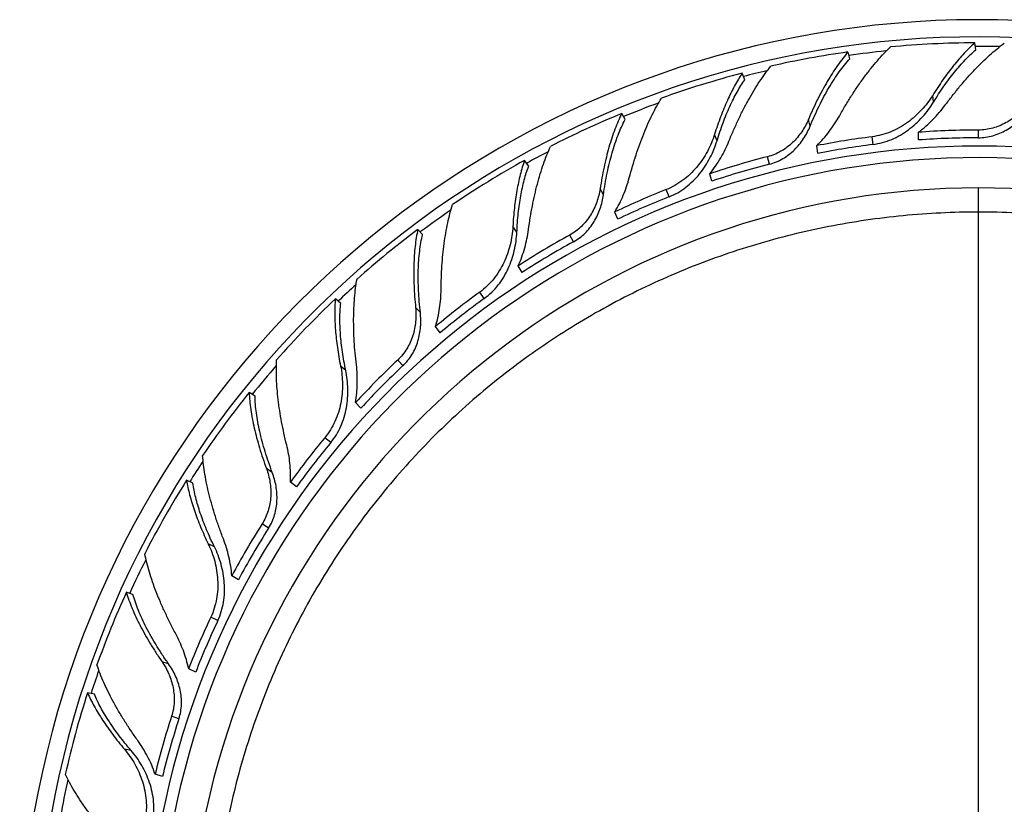
# Model space of a CAD drawing. Units: inches. Extents: x 7.1 to 14.8, y -1.5 to 20.1.
# Drawn here: x 9.5 to 11, y 0.1 to 1.3 of the extents above; entities that cross this region are included whole.
import ezdxf

# ---------------------------------------------------------------- set-up
doc = ezdxf.new("R2010")
doc.units = ezdxf.units.IN
doc.header["$LTSCALE"] = 1.21
doc.header["$MEASUREMENT"] = 0
doc.layers.get('0').update_dxf_attribs({"linetype": 'CONTINUOUS'})

msp = doc.modelspace()

# ---------------------------------------------------------------- linework, layer by layer
at = {"color": 7, "linetype": 'Continuous'}
for p, q in [((10.9336, 1.2613), (10.9323, 1.2716)), ((10.7468, 1.248), (10.7442, 1.258)), ((10.5912, 1.217), (10.5874, 1.2266)), ((10.4135, 1.1577), (10.4086, 1.1667)), ((10.8488, 1.1276), (10.8488, 1.139)), ((10.6994, 1.1078), (10.698, 1.1191)), ((10.2706, 1.0889), (10.2645, 1.0973)), ((10.5423, 1.0664), (10.5395, 1.0775)), ((10.4026, 1.01), (10.3983, 1.0207)), ((10.1132, 0.9873), (10.1062, 0.9948)), ((10.2607, 0.9309), (10.2551, 0.941)), ((9.9918, 0.8852), (9.9839, 0.8918)), ((10.1393, 0.8416), (10.1326, 0.8509)), ((9.8647, 0.7476), (9.856, 0.7531)), ((10.0216, 0.7296), (10.0137, 0.738)), ((9.7725, 0.6185), (9.7632, 0.6229)), ((9.9262, 0.6129), (9.9174, 0.6203)), ((9.84, 0.4752), (9.8303, 0.4814)), ((9.6837, 0.4536), (9.6738, 0.4568)), ((9.7767, 0.3385), (9.7663, 0.3434)), ((9.6265, 0.3057), (9.6163, 0.3076)), ((9.7275, 0.1837), (9.7165, 0.1872))]:
    msp.add_line(p, q, dxfattribs=at)
at = {"color": 9, "linetype": 'Continuous'}
for p, q in [((10.871, 1.1838), (10.8698, 1.1937)), ((10.6881, 1.1481), (10.6855, 1.158)), ((10.9377, 1.1308), (10.9377, 1.1423)), ((10.5499, 1.1264), (10.5462, 1.1357)), ((10.7814, 1.121), (10.78, 1.1323)), ((10.6276, 1.0916), (10.6248, 1.1027)), ((10.3815, 1.0463), (10.3766, 1.0553)), ((10.4787, 1.0432), (10.4745, 1.0539)), ((10.9377, 1.0206), (10.9377, 1.0564)), ((10.9377, -0.9276), (10.9377, 1.0206)), ((10.2531, 0.9909), (10.2472, 0.999)), ((10.337, 0.9766), (10.3315, 0.9866)), ((10.2048, 0.8927), (10.1981, 0.9019)), ((10.1099, 0.8715), (10.1029, 0.8789)), ((9.9993, 0.7858), (9.9916, 0.7922)), ((10.0842, 0.7928), (10.0763, 0.8012)), ((9.977, 0.6787), (9.9681, 0.686)), ((9.8903, 0.6346), (9.8817, 0.6401)), ((9.8849, 0.552), (9.8752, 0.5582)), ((9.8045, 0.5241), (9.7954, 0.5284)), ((9.8095, 0.4148), (9.7991, 0.4197)), ((9.7365, 0.3505), (9.7268, 0.3537)), ((9.7519, 0.2692), (9.7409, 0.2728)), ((9.6809, 0.2222), (9.671, 0.2241))]:
    msp.add_line(p, q, dxfattribs=at)
at = {"color": 7, "linetype": 'Continuous'}
for centre, radius, start, end in [((10.9377, -0.1161), 1.422, 297.6758, 242.4988), ((10.9377, -0.1161), 1.3966, 299.4604, 240.3911), ((10.9362, -0.1069), 1.3785, 90.1625, 95.3753), ((10.9349, -0.1064), 1.3777, 97.9576, 102.795), ((10.934, -0.1076), 1.3785, 104.5625, 109.7753), ((10.9326, -0.1074), 1.3777, 112.3576, 117.195), ((10.9377, -0.085), 1.2272, 90.0025, 94.1556), ((10.9338, -0.0848), 1.2268, 97.2022, 101.0816), ((10.9379, -0.0972), 1.228, 90.0075, 94.1582), ((10.9354, -0.0967), 1.2273, 97.2066, 101.0843), ((10.9377, -0.1161), 1.2175, 303.8954, 235.8785), ((10.932, -0.1088), 1.3785, 118.9625, 124.1753), ((10.93, -0.0859), 1.2272, 104.4025, 108.5556), ((10.9331, -0.0977), 1.228, 104.4075, 108.5582), ((10.9377, -0.1161), 1.1725, 304.069, 235.9844), ((10.9261, -0.0867), 1.2268, 111.6022, 115.4816), ((10.9306, -0.0978), 1.2273, 111.6066, 115.4843), ((10.9306, -0.109), 1.3777, 126.7576, 131.595), ((10.9227, -0.0888), 1.2272, 118.8025, 122.9556), ((10.9287, -0.0994), 1.228, 118.8075, 122.9582), ((10.9304, -0.1104), 1.3785, 133.3625, 138.5753), ((10.9192, -0.0905), 1.2268, 126.0022, 129.8816), ((10.9263, -0.1002), 1.2273, 126.0066, 129.8843), ((10.9164, -0.0934), 1.2272, 133.2025, 137.3556), ((10.9249, -0.1022), 1.228, 133.2075, 137.3582), ((10.9291, -0.1109), 1.3777, 141.1576, 145.995), ((10.9134, -0.0959), 1.2268, 140.4022, 144.2816), ((10.9227, -0.1035), 1.2273, 140.4066, 144.2843), ((10.9292, -0.1124), 1.3785, 147.7625, 152.9753), ((10.9114, -0.0994), 1.2272, 147.6025, 151.7556), ((10.9218, -0.1058), 1.228, 147.6075, 151.7582), ((10.9281, -0.1132), 1.3777, 155.5576, 160.395), ((10.9091, -0.1026), 1.2268, 154.8022, 158.6816), ((10.9201, -0.1076), 1.2273, 154.8066, 158.6843), ((10.9285, -0.1147), 1.3785, 162.1625, 167.3753), ((10.9081, -0.1064), 1.2272, 162.0025, 166.1556), ((10.9198, -0.1101), 1.228, 162.0075, 166.1582)]:
    msp.add_arc(centre, radius, start, end, dxfattribs=at)
at = {"color": 9, "linetype": 'Continuous'}
for radius, start, end in [(1.3825, 95.6983, 97.9901), (1.3825, 88.7126, 90.1956), (1.3825, 103.1162, 104.5936), (1.3825, 110.0886, 112.3889), (1.2346, 303.9154, 235.9619), (1.3825, 117.5014, 118.9923), (1.3825, 124.4601, 126.7874), (1.3825, 131.8872, 133.393), (1.3825, 138.8872, 141.1879), (1.3825, 146.3103, 147.7952), (1.3825, 153.2981, 155.5897), (1.3825, 160.7168, 162.194), (1.3825, 167.6915, 169.9893)]:
    msp.add_arc((10.9377, -0.1161), radius, start, end, dxfattribs=at)
at = {"color": 7, "linetype": 'Continuous'}
for points, knots in [([(10.9323, 1.2716), (10.9296, 1.2692), (10.9243, 1.2641), (10.9164, 1.256), (10.9085, 1.2472), (10.9006, 1.2377), (10.8927, 1.2276), (10.8849, 1.2168), (10.8772, 1.2055), (10.8723, 1.1977), (10.8698, 1.1937)], [0, 0, 0, 0, 0.107275, 0.220256, 0.338627, 0.462095, 0.590323, 0.722961, 0.859663, 1, 1, 1, 1]), ([(10.888, 1.1788), (10.8916, 1.1836), (10.8987, 1.193), (10.9096, 1.2066), (10.9207, 1.2194), (10.9318, 1.2315), (10.9429, 1.2428), (10.954, 1.2532), (10.9649, 1.2626), (10.9723, 1.2684), (10.976, 1.2711)], [0, 0, 0, 0, 0.139506, 0.275866, 0.408554, 0.537095, 0.660995, 0.779762, 0.892926, 1, 1, 1, 1]), ([(10.7442, 1.258), (10.7415, 1.2549), (10.7362, 1.2484), (10.7284, 1.2378), (10.7208, 1.2264), (10.7133, 1.2142), (10.706, 1.2011), (10.6988, 1.1874), (10.692, 1.173), (10.6876, 1.1631), (10.6855, 1.158)], [0, 0, 0, 0, 0.105963, 0.218194, 0.336301, 0.459888, 0.588518, 0.72173, 0.859066, 1, 1, 1, 1]), ([(10.7314, 1.1631), (10.7343, 1.1682), (10.7402, 1.1784), (10.7493, 1.1932), (10.7587, 1.2074), (10.7682, 1.2208), (10.7778, 1.2333), (10.7875, 1.245), (10.7971, 1.2557), (10.8038, 1.2624), (10.8071, 1.2655)], [0, 0, 0, 0, 0.139586, 0.276007, 0.408734, 0.53729, 0.66118, 0.77991, 0.893011, 1, 1, 1, 1]), ([(10.871, 1.1838), (10.8735, 1.1878), (10.8785, 1.1957), (10.8861, 1.2071), (10.8939, 1.2179), (10.9018, 1.2281), (10.9097, 1.2375), (10.9177, 1.2462), (10.9255, 1.2542), (10.9309, 1.259), (10.9336, 1.2613)], [0, 0, 0, 0, 0.141711, 0.279513, 0.412928, 0.541536, 0.664921, 0.782692, 0.894498, 1, 1, 1, 1]), ([(10.6881, 1.1481), (10.6901, 1.1532), (10.6944, 1.1632), (10.7013, 1.1778), (10.7084, 1.1917), (10.7157, 1.2048), (10.7232, 1.217), (10.7309, 1.2283), (10.7387, 1.2386), (10.7441, 1.245), (10.7468, 1.248)], [0, 0, 0, 0, 0.142229, 0.280668, 0.414688, 0.543745, 0.667297, 0.784829, 0.89588, 1, 1, 1, 1]), ([(10.5676, 1.1258), (10.5698, 1.1313), (10.5744, 1.1422), (10.5816, 1.158), (10.5891, 1.1732), (10.5969, 1.1877), (10.6048, 1.2014), (10.6129, 1.2142), (10.6212, 1.2261), (10.6269, 1.2335), (10.6298, 1.2371)], [0, 0, 0, 0, 0.139506, 0.275866, 0.408554, 0.537095, 0.660995, 0.779762, 0.892926, 1, 1, 1, 1]), ([(10.5874, 1.2266), (10.5854, 1.2236), (10.5814, 1.2174), (10.5758, 1.2076), (10.5703, 1.1971), (10.5651, 1.1859), (10.56, 1.1742), (10.5551, 1.1618), (10.5505, 1.1489), (10.5476, 1.1402), (10.5462, 1.1357)], [0, 0, 0, 0, 0.107275, 0.220256, 0.338627, 0.462095, 0.590323, 0.722961, 0.859663, 1, 1, 1, 1]), ([(10.5499, 1.1264), (10.5513, 1.1309), (10.5541, 1.1398), (10.5587, 1.1527), (10.5636, 1.1651), (10.5687, 1.1769), (10.574, 1.1881), (10.5795, 1.1985), (10.5852, 1.2081), (10.5892, 1.2141), (10.5912, 1.217)], [0, 0, 0, 0, 0.141711, 0.279513, 0.412928, 0.541536, 0.664921, 0.782692, 0.894498, 1, 1, 1, 1]), ([(10.4198, 1.0716), (10.4213, 1.0773), (10.4245, 1.0886), (10.4296, 1.1053), (10.4352, 1.1213), (10.4411, 1.1366), (10.4472, 1.1512), (10.4537, 1.1649), (10.4604, 1.1777), (10.4652, 1.1857), (10.4676, 1.1896)], [0, 0, 0, 0, 0.139586, 0.276007, 0.408734, 0.53729, 0.66118, 0.77991, 0.893011, 1, 1, 1, 1]), ([(10.8698, 1.1937), (10.8674, 1.1899), (10.8623, 1.1824), (10.8534, 1.1719), (10.8435, 1.1621), (10.8325, 1.1533), (10.8205, 1.1456), (10.8076, 1.1394), (10.7941, 1.1348), (10.7847, 1.1329), (10.78, 1.1323)], [0, 0, 0, 0, 0.119576, 0.242041, 0.366494, 0.492229, 0.618733, 0.74566, 0.872788, 1, 1, 1, 1]), ([(10.7814, 1.121), (10.7862, 1.1216), (10.7956, 1.1234), (10.8091, 1.1282), (10.822, 1.1346), (10.8339, 1.1425), (10.8449, 1.1516), (10.8548, 1.1616), (10.8636, 1.1723), (10.8687, 1.1799), (10.871, 1.1838)], [0, 0, 0, 0, 0.126863, 0.253682, 0.38038, 0.506773, 0.632542, 0.757188, 0.87999, 1, 1, 1, 1]), ([(10.8488, 1.139), (10.8526, 1.1419), (10.8599, 1.1479), (10.8701, 1.1576), (10.8795, 1.1679), (10.8853, 1.1752), (10.888, 1.1788)], [0, 0, 0, 0, 0.253097, 0.504769, 0.754132, 1, 1, 1, 1]), ([(11.0103, 1.1807), (11.0082, 1.178), (11.0037, 1.1727), (10.9962, 1.1654), (10.9879, 1.1588), (10.9789, 1.1531), (10.9692, 1.1484), (10.959, 1.1449), (10.9485, 1.1428), (10.9413, 1.1423), (10.9377, 1.1423)], [0, 0, 0, 0, 0.121204, 0.244357, 0.368887, 0.494348, 0.620395, 0.746787, 0.873354, 1, 1, 1, 1]), ([(10.9377, 1.1308), (10.9413, 1.1308), (10.9485, 1.1313), (10.9591, 1.1336), (10.9693, 1.1373), (10.979, 1.1421), (10.988, 1.148), (10.9963, 1.1548), (11.0037, 1.1623), (11.0082, 1.1677), (11.0103, 1.1705)], [0, 0, 0, 0, 0.126297, 0.252553, 0.37871, 0.504633, 0.63011, 0.754816, 0.878309, 1, 1, 1, 1]), ([(10.4086, 1.1667), (10.4067, 1.1631), (10.4032, 1.1554), (10.3983, 1.1433), (10.3937, 1.1303), (10.3895, 1.1166), (10.3857, 1.1021), (10.3822, 1.087), (10.3791, 1.0714), (10.3774, 1.0607), (10.3766, 1.0553)], [0, 0, 0, 0, 0.105963, 0.218194, 0.336301, 0.459888, 0.588518, 0.72173, 0.859066, 1, 1, 1, 1]), ([(10.3815, 1.0463), (10.3823, 1.0518), (10.3839, 1.0625), (10.3869, 1.0783), (10.3904, 1.0936), (10.3942, 1.1081), (10.3984, 1.1218), (10.403, 1.1347), (10.408, 1.1466), (10.4117, 1.1541), (10.4135, 1.1577)], [0, 0, 0, 0, 0.142229, 0.280668, 0.414688, 0.543745, 0.667297, 0.784829, 0.89588, 1, 1, 1, 1]), ([(10.6855, 1.158), (10.6842, 1.1549), (10.6811, 1.1486), (10.6757, 1.1397), (10.6693, 1.1313), (10.6619, 1.1235), (10.6538, 1.1165), (10.6448, 1.1106), (10.6351, 1.1059), (10.6282, 1.1036), (10.6248, 1.1027)], [0, 0, 0, 0, 0.121204, 0.244357, 0.368887, 0.494348, 0.620395, 0.746787, 0.873354, 1, 1, 1, 1]), ([(10.698, 1.1191), (10.7013, 1.1224), (10.7077, 1.1292), (10.7165, 1.14), (10.7244, 1.1513), (10.7292, 1.1591), (10.7314, 1.1631)], [0, 0, 0, 0, 0.253097, 0.50476, 0.754115, 1, 1, 1, 1]), ([(10.6276, 1.0916), (10.6311, 1.0925), (10.638, 1.0948), (10.6477, 1.0997), (10.6566, 1.1057), (10.6648, 1.1129), (10.672, 1.1208), (10.6784, 1.1294), (10.6838, 1.1385), (10.6867, 1.1449), (10.6881, 1.1481)], [0, 0, 0, 0, 0.126297, 0.252553, 0.37871, 0.504633, 0.63011, 0.754816, 0.878309, 1, 1, 1, 1]), ([(10.5462, 1.1357), (10.5448, 1.1314), (10.5417, 1.1229), (10.5358, 1.1105), (10.5286, 1.0985), (10.5201, 1.0872), (10.5104, 1.0768), (10.4995, 1.0676), (10.4875, 1.0598), (10.4789, 1.0557), (10.4745, 1.0539)], [0, 0, 0, 0, 0.119576, 0.242041, 0.366494, 0.492229, 0.618733, 0.74566, 0.872788, 1, 1, 1, 1]), ([(10.4787, 1.0432), (10.4831, 1.045), (10.4918, 1.0491), (10.5037, 1.0571), (10.5146, 1.0665), (10.5242, 1.0772), (10.5325, 1.0887), (10.5396, 1.1008), (10.5455, 1.1134), (10.5486, 1.122), (10.5499, 1.1264)], [0, 0, 0, 0, 0.126863, 0.253682, 0.38038, 0.506773, 0.632542, 0.757188, 0.87999, 1, 1, 1, 1]), ([(10.5395, 1.0775), (10.5424, 1.0812), (10.548, 1.0888), (10.5555, 1.1008), (10.5621, 1.1131), (10.5658, 1.1216), (10.5676, 1.1258)], [0, 0, 0, 0, 0.253097, 0.504769, 0.754132, 1, 1, 1, 1]), ([(10.2703, 0.9948), (10.2711, 1.0006), (10.2729, 1.0123), (10.2759, 1.0294), (10.2794, 1.046), (10.2833, 1.062), (10.2876, 1.0772), (10.2923, 1.0917), (10.2974, 1.1052), (10.3011, 1.1139), (10.303, 1.118)], [0, 0, 0, 0, 0.139506, 0.275866, 0.408554, 0.537095, 0.660995, 0.779762, 0.892926, 1, 1, 1, 1]), ([(10.2645, 1.0973), (10.2633, 1.0939), (10.261, 1.0869), (10.258, 1.076), (10.2553, 1.0645), (10.253, 1.0524), (10.251, 1.0397), (10.2493, 1.0265), (10.248, 1.0129), (10.2474, 1.0037), (10.2472, 0.999)], [0, 0, 0, 0, 0.107275, 0.220256, 0.338627, 0.462095, 0.590323, 0.722961, 0.859663, 1, 1, 1, 1]), ([(10.2531, 0.9909), (10.2533, 0.9956), (10.2538, 1.0049), (10.2551, 1.0186), (10.2567, 1.0318), (10.2587, 1.0445), (10.2611, 1.0566), (10.2638, 1.0681), (10.2669, 1.0788), (10.2693, 1.0857), (10.2706, 1.0889)], [0, 0, 0, 0, 0.141711, 0.279513, 0.412928, 0.541536, 0.664921, 0.782692, 0.894498, 1, 1, 1, 1]), ([(10.3983, 1.0207), (10.4007, 1.0247), (10.4052, 1.0329), (10.4111, 1.0455), (10.4159, 1.0584), (10.4186, 1.0672), (10.4198, 1.0716)], [0, 0, 0, 0, 0.253097, 0.50476, 0.754115, 1, 1, 1, 1]), ([(10.3766, 1.0553), (10.3761, 1.0519), (10.3747, 1.0451), (10.3716, 1.0351), (10.3675, 1.0253), (10.3623, 1.016), (10.3561, 1.0072), (10.3489, 0.9992), (10.3407, 0.9922), (10.3346, 0.9883), (10.3315, 0.9866)], [0, 0, 0, 0, 0.121204, 0.244357, 0.368887, 0.494348, 0.620395, 0.746787, 0.873354, 1, 1, 1, 1]), ([(10.337, 0.9766), (10.3402, 0.9783), (10.3463, 0.9822), (10.3544, 0.9893), (10.3616, 0.9975), (10.3677, 1.0064), (10.3728, 1.0159), (10.3768, 1.0258), (10.3797, 1.036), (10.381, 1.0429), (10.3815, 1.0463)], [0, 0, 0, 0, 0.126297, 0.252553, 0.37871, 0.504633, 0.63011, 0.754816, 0.878309, 1, 1, 1, 1]), ([(10.1407, 0.9054), (10.1407, 0.9114), (10.141, 0.9232), (10.1419, 0.9405), (10.1433, 0.9574), (10.1451, 0.9737), (10.1475, 0.9894), (10.1503, 1.0043), (10.1537, 1.0183), (10.1563, 1.0273), (10.1577, 1.0317)], [0, 0, 0, 0, 0.139586, 0.276007, 0.408734, 0.53729, 0.66118, 0.77991, 0.893011, 1, 1, 1, 1]), ([(10.1062, 0.9948), (10.1053, 0.9908), (10.1038, 0.9825), (10.102, 0.9696), (10.1008, 0.9559), (10.1002, 0.9415), (10.1001, 0.9266), (10.1004, 0.9111), (10.1014, 0.8951), (10.1023, 0.8844), (10.1029, 0.8789)], [0, 0, 0, 0, 0.105963, 0.218194, 0.336301, 0.459888, 0.588518, 0.72173, 0.859066, 1, 1, 1, 1]), ([(10.2472, 0.999), (10.2469, 0.9945), (10.246, 0.9855), (10.2434, 0.972), (10.2393, 0.9586), (10.234, 0.9456), (10.2271, 0.9331), (10.2189, 0.9214), (10.2092, 0.9109), (10.2019, 0.9047), (10.1981, 0.9019)], [0, 0, 0, 0, 0.119576, 0.242041, 0.366494, 0.492229, 0.618733, 0.74566, 0.872788, 1, 1, 1, 1]), ([(10.2551, 0.941), (10.2571, 0.9453), (10.2606, 0.9541), (10.2649, 0.9675), (10.2682, 0.9811), (10.2697, 0.9902), (10.2703, 0.9948)], [0, 0, 0, 0, 0.253097, 0.504769, 0.754132, 1, 1, 1, 1]), ([(10.1099, 0.8715), (10.1093, 0.8769), (10.1082, 0.8878), (10.1072, 0.9039), (10.1067, 0.9194), (10.1068, 0.9344), (10.1075, 0.9488), (10.1088, 0.9624), (10.1106, 0.9752), (10.1123, 0.9834), (10.1132, 0.9873)], [0, 0, 0, 0, 0.142229, 0.280668, 0.414688, 0.543745, 0.667297, 0.784829, 0.89588, 1, 1, 1, 1]), ([(10.2048, 0.8927), (10.2087, 0.8955), (10.216, 0.9016), (10.2256, 0.9123), (10.2338, 0.9242), (10.2404, 0.9368), (10.2456, 0.9501), (10.2495, 0.9636), (10.252, 0.9772), (10.2529, 0.9864), (10.2531, 0.9909)], [0, 0, 0, 0, 0.126863, 0.253682, 0.38038, 0.506773, 0.632542, 0.757188, 0.87999, 1, 1, 1, 1]), ([(10.0151, 0.7939), (10.0144, 0.7998), (10.0131, 0.8115), (10.0118, 0.8289), (10.0111, 0.8458), (10.0109, 0.8622), (10.0113, 0.8781), (10.0122, 0.8932), (10.0137, 0.9076), (10.0152, 0.9169), (10.016, 0.9214)], [0, 0, 0, 0, 0.139506, 0.275866, 0.408554, 0.537095, 0.660995, 0.779762, 0.892926, 1, 1, 1, 1]), ([(10.1326, 0.8509), (10.1339, 0.8554), (10.1362, 0.8644), (10.1387, 0.8781), (10.1402, 0.8918), (10.1406, 0.9009), (10.1407, 0.9054)], [0, 0, 0, 0, 0.253097, 0.50476, 0.754115, 1, 1, 1, 1]), ([(9.9839, 0.8918), (9.9835, 0.8882), (9.9831, 0.8809), (9.9829, 0.8696), (9.9831, 0.8577), (9.9839, 0.8454), (9.9851, 0.8326), (9.9868, 0.8194), (9.9889, 0.8059), (9.9906, 0.7968), (9.9916, 0.7922)], [0, 0, 0, 0, 0.107275, 0.220256, 0.338627, 0.462095, 0.590323, 0.722961, 0.859663, 1, 1, 1, 1]), ([(9.9993, 0.7858), (9.9983, 0.7905), (9.9965, 0.7996), (9.9943, 0.8132), (9.9926, 0.8264), (9.9914, 0.8392), (9.9907, 0.8515), (9.9905, 0.8633), (9.9908, 0.8745), (9.9914, 0.8817), (9.9918, 0.8852)], [0, 0, 0, 0, 0.141711, 0.279513, 0.412928, 0.541536, 0.664921, 0.782692, 0.894498, 1, 1, 1, 1]), ([(10.1029, 0.8789), (10.1032, 0.8755), (10.1036, 0.8686), (10.1031, 0.8581), (10.1016, 0.8477), (10.0989, 0.8373), (10.0951, 0.8273), (10.09, 0.8178), (10.0838, 0.8089), (10.0789, 0.8037), (10.0763, 0.8012)], [0, 0, 0, 0, 0.121204, 0.244357, 0.368887, 0.494348, 0.620395, 0.746787, 0.873354, 1, 1, 1, 1]), ([(10.0842, 0.7928), (10.0868, 0.7953), (10.0917, 0.8006), (10.0979, 0.8096), (10.1028, 0.8192), (10.1065, 0.8294), (10.109, 0.8398), (10.1104, 0.8504), (10.1107, 0.861), (10.1103, 0.868), (10.1099, 0.8715)], [0, 0, 0, 0, 0.126297, 0.252553, 0.37871, 0.504633, 0.63011, 0.754816, 0.878309, 1, 1, 1, 1]), ([(9.9117, 0.6751), (9.9102, 0.6809), (9.9076, 0.6924), (9.9041, 0.7094), (9.9012, 0.7261), (9.899, 0.7424), (9.8974, 0.7581), (9.8965, 0.7733), (9.8962, 0.7877), (9.8965, 0.7971), (9.8967, 0.8016)], [0, 0, 0, 0, 0.139586, 0.276007, 0.408734, 0.53729, 0.66118, 0.77991, 0.893011, 1, 1, 1, 1]), ([(9.9916, 0.7922), (9.9925, 0.7878), (9.9938, 0.7789), (9.9946, 0.7652), (9.994, 0.7512), (9.992, 0.7372), (9.9886, 0.7234), (9.9835, 0.7101), (9.9767, 0.6974), (9.9712, 0.6897), (9.9681, 0.686)], [0, 0, 0, 0, 0.119576, 0.242041, 0.366494, 0.492229, 0.618733, 0.74566, 0.872788, 1, 1, 1, 1]), ([(10.0137, 0.738), (10.0145, 0.7427), (10.0157, 0.752), (10.0165, 0.7661), (10.0164, 0.7801), (10.0156, 0.7893), (10.0151, 0.7939)], [0, 0, 0, 0, 0.253097, 0.504769, 0.754132, 1, 1, 1, 1]), ([(9.977, 0.6787), (9.98, 0.6824), (9.9856, 0.6902), (9.9922, 0.7029), (9.9972, 0.7164), (10.0005, 0.7303), (10.0022, 0.7445), (10.0026, 0.7585), (10.0017, 0.7724), (10.0002, 0.7814), (9.9993, 0.7858)], [0, 0, 0, 0, 0.126863, 0.253682, 0.38038, 0.506773, 0.632542, 0.757188, 0.87999, 1, 1, 1, 1]), ([(9.856, 0.7531), (9.8562, 0.749), (9.8567, 0.7406), (9.8583, 0.7276), (9.8606, 0.7141), (9.8635, 0.7), (9.8671, 0.6855), (9.8713, 0.6706), (9.8762, 0.6554), (9.8798, 0.6452), (9.8817, 0.6401)], [0, 0, 0, 0, 0.105963, 0.218194, 0.336301, 0.459888, 0.588518, 0.72173, 0.859066, 1, 1, 1, 1]), ([(9.8903, 0.6346), (9.8884, 0.6397), (9.8846, 0.65), (9.8796, 0.6653), (9.8753, 0.6802), (9.8717, 0.6948), (9.8688, 0.7089), (9.8666, 0.7224), (9.8652, 0.7352), (9.8648, 0.7436), (9.8647, 0.7476)], [0, 0, 0, 0, 0.142229, 0.280668, 0.414688, 0.543745, 0.667297, 0.784829, 0.89588, 1, 1, 1, 1]), ([(9.9174, 0.6203), (9.9176, 0.6249), (9.9176, 0.6343), (9.9166, 0.6481), (9.9147, 0.6618), (9.9128, 0.6707), (9.9117, 0.6751)], [0, 0, 0, 0, 0.253097, 0.50476, 0.754115, 1, 1, 1, 1]), ([(9.8177, 0.5359), (9.8156, 0.5414), (9.8115, 0.5524), (9.8059, 0.5689), (9.801, 0.5852), (9.7967, 0.601), (9.7931, 0.6165), (9.7903, 0.6314), (9.7882, 0.6457), (9.7873, 0.655), (9.787, 0.6596)], [0, 0, 0, 0, 0.139506, 0.275866, 0.408554, 0.537095, 0.660995, 0.779762, 0.892926, 1, 1, 1, 1]), ([(9.8817, 0.6401), (9.8829, 0.6369), (9.8849, 0.6302), (9.8871, 0.62), (9.8882, 0.6094), (9.8881, 0.5988), (9.8869, 0.5881), (9.8844, 0.5776), (9.8806, 0.5675), (9.8772, 0.5612), (9.8752, 0.5582)], [0, 0, 0, 0, 0.121204, 0.244357, 0.368887, 0.494348, 0.620395, 0.746787, 0.873354, 1, 1, 1, 1]), ([(9.8849, 0.552), (9.8869, 0.5551), (9.8903, 0.5614), (9.894, 0.5716), (9.8964, 0.5822), (9.8975, 0.593), (9.8973, 0.6037), (9.896, 0.6143), (9.8937, 0.6247), (9.8916, 0.6313), (9.8903, 0.6346)], [0, 0, 0, 0, 0.126297, 0.252553, 0.37871, 0.504633, 0.63011, 0.754816, 0.878309, 1, 1, 1, 1]), ([(9.7632, 0.6229), (9.7638, 0.6194), (9.7651, 0.6121), (9.7677, 0.6011), (9.771, 0.5897), (9.7748, 0.578), (9.7791, 0.5659), (9.784, 0.5536), (9.7894, 0.541), (9.7934, 0.5326), (9.7954, 0.5284)], [0, 0, 0, 0, 0.107275, 0.220256, 0.338627, 0.462095, 0.590323, 0.722961, 0.859663, 1, 1, 1, 1]), ([(9.8045, 0.5241), (9.8024, 0.5284), (9.7984, 0.5368), (9.7929, 0.5494), (9.7879, 0.5618), (9.7835, 0.5739), (9.7798, 0.5856), (9.7767, 0.597), (9.7743, 0.6079), (9.773, 0.615), (9.7725, 0.6185)], [0, 0, 0, 0, 0.141711, 0.279513, 0.412928, 0.541536, 0.664921, 0.782692, 0.894498, 1, 1, 1, 1]), ([(9.7954, 0.5284), (9.7974, 0.5244), (9.8009, 0.516), (9.8051, 0.5029), (9.808, 0.4893), (9.8095, 0.4752), (9.8096, 0.461), (9.808, 0.4468), (9.8046, 0.4329), (9.8011, 0.424), (9.7991, 0.4197)], [0, 0, 0, 0, 0.119576, 0.242041, 0.366494, 0.492229, 0.618733, 0.74566, 0.872788, 1, 1, 1, 1]), ([(9.8303, 0.4814), (9.8299, 0.4861), (9.8288, 0.4955), (9.8261, 0.5093), (9.8224, 0.5228), (9.8194, 0.5316), (9.8177, 0.5359)], [0, 0, 0, 0, 0.253097, 0.504769, 0.754132, 1, 1, 1, 1]), ([(9.7471, 0.3951), (9.7443, 0.4004), (9.7389, 0.4108), (9.7313, 0.4265), (9.7244, 0.4419), (9.7181, 0.4571), (9.7127, 0.472), (9.708, 0.4864), (9.7041, 0.5003), (9.7021, 0.5094), (9.7012, 0.5139)], [0, 0, 0, 0, 0.139586, 0.276007, 0.408734, 0.53729, 0.66118, 0.77991, 0.893011, 1, 1, 1, 1]), ([(9.8095, 0.4148), (9.8115, 0.4191), (9.815, 0.4281), (9.8183, 0.4421), (9.8197, 0.4564), (9.8194, 0.4707), (9.8176, 0.4848), (9.8145, 0.4985), (9.8101, 0.5117), (9.8065, 0.5201), (9.8045, 0.5241)], [0, 0, 0, 0, 0.126863, 0.253682, 0.38038, 0.506773, 0.632542, 0.757188, 0.87999, 1, 1, 1, 1]), ([(9.6738, 0.4568), (9.675, 0.4529), (9.6777, 0.4449), (9.6824, 0.4327), (9.6879, 0.4201), (9.6943, 0.4072), (9.7014, 0.3941), (9.7092, 0.3807), (9.7177, 0.3672), (9.7237, 0.3582), (9.7268, 0.3537)], [0, 0, 0, 0, 0.105963, 0.218194, 0.336301, 0.459888, 0.588518, 0.72173, 0.859066, 1, 1, 1, 1]), ([(9.7365, 0.3505), (9.7334, 0.355), (9.7272, 0.364), (9.7186, 0.3776), (9.7106, 0.391), (9.7035, 0.4042), (9.6972, 0.4171), (9.6918, 0.4297), (9.6872, 0.4418), (9.6847, 0.4497), (9.6837, 0.4536)], [0, 0, 0, 0, 0.142229, 0.280668, 0.414688, 0.543745, 0.667297, 0.784829, 0.89588, 1, 1, 1, 1]), ([(9.7663, 0.3434), (9.7653, 0.348), (9.763, 0.357), (9.7586, 0.3702), (9.7533, 0.3829), (9.7493, 0.3911), (9.7471, 0.3951)], [0, 0, 0, 0, 0.253097, 0.50476, 0.754115, 1, 1, 1, 1]), ([(9.7268, 0.3537), (9.7287, 0.3509), (9.7324, 0.345), (9.737, 0.3356), (9.7407, 0.3256), (9.7433, 0.3153), (9.7448, 0.3047), (9.745, 0.2939), (9.7438, 0.2832), (9.742, 0.2762), (9.7409, 0.2728)], [0, 0, 0, 0, 0.121204, 0.244357, 0.368887, 0.494348, 0.620395, 0.746787, 0.873354, 1, 1, 1, 1]), ([(9.7519, 0.2692), (9.753, 0.2727), (9.7547, 0.2797), (9.7558, 0.2905), (9.7555, 0.3013), (9.7538, 0.312), (9.751, 0.3224), (9.7471, 0.3323), (9.7423, 0.3418), (9.7386, 0.3477), (9.7365, 0.3505)], [0, 0, 0, 0, 0.126297, 0.252553, 0.37871, 0.504633, 0.63011, 0.754816, 0.878309, 1, 1, 1, 1]), ([(9.6908, 0.2368), (9.6873, 0.2417), (9.6806, 0.2514), (9.6711, 0.266), (9.6623, 0.2804), (9.6542, 0.2948), (9.6469, 0.3088), (9.6405, 0.3225), (9.6349, 0.3359), (9.6317, 0.3447), (9.6302, 0.349)], [0, 0, 0, 0, 0.139506, 0.275866, 0.408554, 0.537095, 0.660995, 0.779762, 0.892926, 1, 1, 1, 1]), ([(9.6163, 0.3076), (9.6177, 0.3043), (9.6209, 0.2977), (9.6261, 0.2876), (9.6321, 0.2774), (9.6387, 0.267), (9.6459, 0.2563), (9.6537, 0.2456), (9.6621, 0.2348), (9.668, 0.2277), (9.671, 0.2241)], [0, 0, 0, 0, 0.107275, 0.220256, 0.338627, 0.462095, 0.590323, 0.722961, 0.859663, 1, 1, 1, 1]), ([(9.6809, 0.2222), (9.6778, 0.2258), (9.6718, 0.2329), (9.6633, 0.2438), (9.6555, 0.2545), (9.6482, 0.2652), (9.6417, 0.2756), (9.6358, 0.2858), (9.6308, 0.2958), (9.6278, 0.3024), (9.6265, 0.3057)], [0, 0, 0, 0, 0.141711, 0.279513, 0.412928, 0.541536, 0.664921, 0.782692, 0.894498, 1, 1, 1, 1]), ([(9.7165, 0.1872), (9.715, 0.1917), (9.7116, 0.2005), (9.7055, 0.2132), (9.6986, 0.2254), (9.6935, 0.2331), (9.6908, 0.2368)], [0, 0, 0, 0, 0.253097, 0.504769, 0.754132, 1, 1, 1, 1]), ([(9.671, 0.2241), (9.6739, 0.2207), (9.6794, 0.2135), (9.6867, 0.2018), (9.6929, 0.1893), (9.6979, 0.1761), (9.7015, 0.1623), (9.7035, 0.1482), (9.7037, 0.1339), (9.7025, 0.1244), (9.7016, 0.1197)], [0, 0, 0, 0, 0.119576, 0.242041, 0.366494, 0.492229, 0.618733, 0.74566, 0.872788, 1, 1, 1, 1]), ([(9.7129, 0.1176), (9.7138, 0.1223), (9.7149, 0.1318), (9.7146, 0.1462), (9.7124, 0.1603), (9.7086, 0.1741), (9.7034, 0.1874), (9.6969, 0.1999), (9.6894, 0.2115), (9.6838, 0.2188), (9.6809, 0.2222)], [0, 0, 0, 0, 0.126863, 0.253682, 0.38038, 0.506773, 0.632543, 0.757188, 0.87999, 1, 1, 1, 1]), ([(9.6574, 0.083), (9.6534, 0.0874), (9.6455, 0.0961), (9.6343, 0.1094), (9.6237, 0.1227), (9.6139, 0.1358), (9.6049, 0.1488), (9.5968, 0.1616), (9.5896, 0.1742), (9.5853, 0.1825), (9.5834, 0.1866)], [0, 0, 0, 0, 0.139586, 0.276007, 0.408734, 0.53729, 0.66118, 0.77991, 0.893011, 1, 1, 1, 1])]:
    msp.add_open_spline(points, degree=3, knots=knots, dxfattribs=at)
at = {"color": 9, "linetype": 'Continuous'}
for points, knots in [([(10.9377, 1.0206), (10.9191, 1.0206), (10.8818, 1.0197), (10.8261, 1.0157), (10.7706, 1.0089), (10.7155, 0.9995), (10.6609, 0.9875), (10.6069, 0.9727), (10.5538, 0.9554), (10.5016, 0.9355), (10.4504, 0.9131), (10.4003, 0.8882), (10.3516, 0.8608), (10.3042, 0.8311), (10.2584, 0.799), (10.2142, 0.7648), (10.1718, 0.7284), (10.1313, 0.6899), (10.0927, 0.6495), (10.0561, 0.6072), (10.0217, 0.5631), (9.9896, 0.5174), (9.9597, 0.4701), (9.9323, 0.4214), (9.9073, 0.3714), (9.8849, 0.3202), (9.865, 0.268), (9.8477, 0.2148), (9.8331, 0.1608), (9.8211, 0.1062), (9.8119, 0.0511), (9.8054, -0.0044), (9.8016, -0.0602), (9.8009, -0.0975), (9.801, -0.1161)], [0, 0, 0, 0, 0.031249, 0.062501, 0.09375, 0.125, 0.156251, 0.187501, 0.218751, 0.250001, 0.281251, 0.312501, 0.343751, 0.375001, 0.406251, 0.437501, 0.468751, 0.500001, 0.531251, 0.562501, 0.593751, 0.625001, 0.656251, 0.687501, 0.718751, 0.750001, 0.781251, 0.812501, 0.843751, 0.875001, 0.906251, 0.9375, 0.968751, 1, 1, 1, 1]), ([(12.0744, -0.1161), (12.0745, -0.0975), (12.0738, -0.0602), (12.07, -0.0044), (12.0635, 0.0511), (12.0543, 0.1062), (12.0423, 0.1609), (12.0277, 0.2148), (12.0104, 0.268), (11.9905, 0.3202), (11.9681, 0.3714), (11.9431, 0.4214), (11.9157, 0.4701), (11.8858, 0.5174), (11.8537, 0.5632), (11.8193, 0.6072), (11.7828, 0.6496), (11.7442, 0.69), (11.7036, 0.7285), (11.6612, 0.7649), (11.617, 0.7991), (11.5712, 0.8312), (11.5239, 0.8609), (11.4751, 0.8883), (11.4251, 0.9132), (11.3739, 0.9356), (11.3216, 0.9555), (11.2685, 0.9728), (11.2145, 0.9875), (11.1599, 0.9996), (11.1048, 1.009), (11.0493, 1.0157), (10.9936, 1.0197), (10.9563, 1.0206), (10.9377, 1.0206)], [0, 0, 0, 0, 0.031249, 0.0625, 0.093749, 0.124999, 0.15625, 0.187499, 0.218749, 0.249999, 0.281249, 0.312499, 0.343749, 0.374999, 0.406249, 0.4375, 0.46875, 0.5, 0.53125, 0.5625, 0.59375, 0.625, 0.65625, 0.687499, 0.718749, 0.749999, 0.781249, 0.8125, 0.84375, 0.875, 0.90625, 0.937499, 0.968751, 1, 1, 1, 1])]:
    msp.add_open_spline(points, degree=3, knots=knots, dxfattribs=at)

doc.saveas('drawing.dxf')
